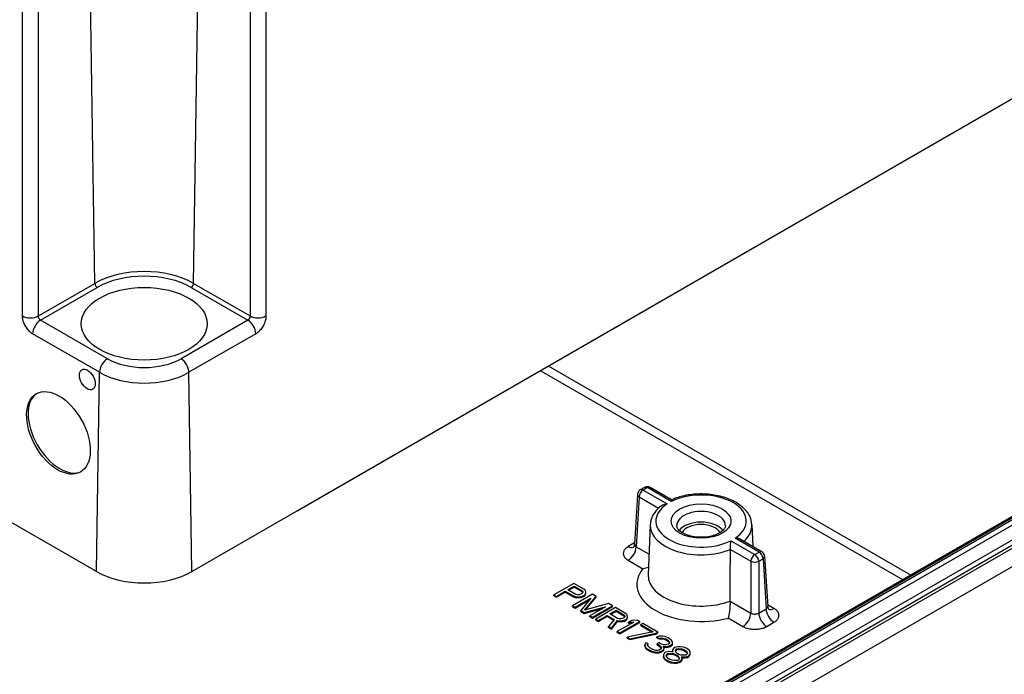
# Model space of a CAD drawing. Units: millimetres. Extents: x 0 to 3249, y 0 to 1120.
# Drawn here: x 272 to 360, y 756 to 815 of the extents above; entities that cross this region are included whole.
import ezdxf

# ---------------------------------------------------------------- set-up
doc = ezdxf.new("R2010")
doc.units = ezdxf.units.MM
doc.header["$LTSCALE"] = 4
doc.layers.add('ﾄｯﾌﾟｶﾊﾞｰ', color=7, linetype='Continuous', lineweight=25)
doc.layers.add('ﾎﾞﾃﾞｨｰ', color=2, linetype='Continuous', lineweight=25)

msp = doc.modelspace()

# ---------------------------------------------------------------- linework, layer by layer
at = {"layer": 'ﾄｯﾌﾟｶﾊﾞｰ'}
for p, q in [((279.064, 765.557), (163.805, 832.102)), ((287.549, 765.557), (402.807, 832.102)), ((272.483, 788.294), (272.483, 830.847)), ((273.897, 788.294), (273.897, 830.847)), ((278.919, 791.193), (278.331, 830.399)), ((287.694, 791.193), (288.271, 829.685)), ((292.716, 828.909), (292.716, 788.294)), ((294.13, 828.909), (294.13, 788.294)), ((388.337, 823.718), (297.12, 771.054)), ((273.897, 788.294), (278.919, 791.193)), ((287.694, 791.193), (292.716, 788.294)), ((274.093, 787.922), (279.131, 790.83)), ((287.482, 790.83), (292.52, 787.922)), ((280.036, 784.49), (274.093, 787.922)), ((292.52, 787.922), (286.576, 784.49)), ((279.329, 783.28), (273.386, 786.711)), ((293.227, 786.711), (287.283, 783.28)), ((279.064, 765.557), (279.329, 783.28)), ((287.549, 765.557), (287.283, 783.28))]:
    msp.add_line(p, q, dxfattribs=at)
for centre, major_axis, ratio, start_param, end_param in [((283.306, 788.66), (6.205, 0), 0.57735, 0.785398, 2.356194), ((279.131, 791.075), (-0.15, 0.26), 0.57735, 0.802852, 2.3562), ((283.306, 788.419), (5.905, 0), 0.57735, 0.785398, 2.356194), ((287.482, 791.075), (0.15, 0.26), 0.57735, 3.926985, 5.480334), ((273.19, 788.688), (1, 0), 0.557025, 3.927143, 5.497635), ((274.093, 787.105), (0.5, 0.866), 0.57735, 0.785398, 2.338755), ((292.52, 787.105), (-0.5, 0.866), 0.57735, 3.944444, 5.497787), ((293.423, 788.688), (-1, 0), 0.557025, 0.78555, 2.356062), ((280.036, 783.674), (0.5, 0.866), 0.57735, 0.785391, 2.338741), ((283.306, 786.378), (-4.625, 0), 0.57735, 0.785398, 2.356194), ((286.576, 783.674), (-0.5, 0.866), 0.57735, 3.944444, 5.497794), ((283.306, 785.576), (-5.624, 0), 0.57735, 0.785398, 2.356194), ((275.811, 777.968), (-2, 3.464), 0.57735, 0.023214, 3.101075), ((297.146, 772.672), (1.027, 1.717), 0.566795, 3.744961, 3.935729), ((283.306, 768.007), (-6, 0), 0.57735, 0.785398, 2.356194)]:
    msp.add_ellipse(centre, major_axis=major_axis, ratio=ratio, start_param=start_param, end_param=end_param, dxfattribs=at)
for centre, major_axis, ratio in [((283.306, 787.603), (5.6, 0), 0.57735), ((278.25, 782.642), (0.487, -0.874), 0.587337), ((275.682, 777.894), (-1.947, 3.495), 0.587337)]:
    msp.add_ellipse(centre, major_axis=major_axis, ratio=ratio, dxfattribs=at)
for points, knots in [([(273.386, 786.711), (273.307, 786.756), (273.228, 786.813), (273.144, 786.889), (273.06, 786.965), (272.972, 787.06), (272.889, 787.172), (272.806, 787.283), (272.728, 787.411), (272.666, 787.545), (272.603, 787.679), (272.555, 787.818), (272.525, 787.944), (272.495, 788.071), (272.483, 788.184), (272.483, 788.294)], [0, 0, 0, 0, 0.2, 0.2, 0.2, 0.4, 0.4, 0.4, 0.6, 0.6, 0.6, 0.8, 0.8, 0.8, 1, 1, 1, 1]), ([(274.093, 787.922), (274.087, 787.925), (274.08, 787.929), (274.074, 787.934), (274.062, 787.942), (274.05, 787.951), (274.038, 787.963), (274.03, 787.97), (274.022, 787.978), (274.014, 787.986), (274.003, 787.999), (273.991, 788.013), (273.98, 788.029), (273.972, 788.041), (273.964, 788.053), (273.956, 788.066), (273.947, 788.082), (273.939, 788.099), (273.931, 788.117), (273.925, 788.132), (273.919, 788.148), (273.914, 788.164), (273.909, 788.18), (273.906, 788.196), (273.903, 788.211), (273.9, 788.228), (273.898, 788.243), (273.897, 788.258), (273.896, 788.271), (273.896, 788.282), (273.897, 788.294)], [0.0000001, 0.0000001, 0.0000001, 0.0000001, 0.0717109, 0.0717109, 0.0717109, 0.2, 0.2, 0.2, 0.2798327, 0.2798327, 0.2798327, 0.4, 0.4, 0.4, 0.4896756, 0.4896756, 0.4896756, 0.6, 0.6, 0.6, 0.6991035, 0.6991035, 0.6991035, 0.8, 0.8, 0.8, 0.9097039, 0.9097039, 0.9097039, 1, 1, 1, 1]), ([(292.716, 788.294), (292.717, 788.283), (292.717, 788.271), (292.716, 788.258), (292.715, 788.243), (292.713, 788.228), (292.71, 788.211), (292.707, 788.196), (292.703, 788.18), (292.698, 788.164), (292.694, 788.148), (292.688, 788.132), (292.681, 788.117), (292.674, 788.099), (292.665, 788.082), (292.656, 788.066), (292.649, 788.053), (292.641, 788.041), (292.632, 788.029), (292.621, 788.013), (292.61, 787.999), (292.598, 787.986), (292.59, 787.978), (292.583, 787.97), (292.575, 787.963), (292.563, 787.951), (292.551, 787.942), (292.539, 787.934), (292.532, 787.929), (292.526, 787.925), (292.52, 787.922)], [0, 0, 0, 0, 0.090194, 0.090194, 0.090194, 0.2, 0.2, 0.2, 0.30084, 0.30084, 0.30084, 0.4, 0.4, 0.4, 0.510312, 0.510312, 0.510312, 0.6, 0.6, 0.6, 0.720199, 0.720199, 0.720199, 0.8, 0.8, 0.8, 0.928357, 0.928357, 0.928357, 1, 1, 1, 1]), ([(294.13, 788.294), (294.13, 788.184), (294.117, 788.071), (294.087, 787.944), (294.057, 787.818), (294.009, 787.679), (293.947, 787.545), (293.884, 787.411), (293.807, 787.283), (293.724, 787.172), (293.641, 787.06), (293.553, 786.965), (293.469, 786.889), (293.385, 786.813), (293.305, 786.756), (293.227, 786.711)], [0, 0, 0, 0, 0.2, 0.2, 0.2, 0.4, 0.4, 0.4, 0.6, 0.6, 0.6, 0.8, 0.8, 0.8, 1, 1, 1, 1])]:
    msp.add_open_spline(points, degree=3, knots=knots, dxfattribs=at)
at = {"layer": 'ﾎﾞﾃﾞｨｰ'}
for p, q in [((286.842, 725.141), (402.1, 791.685)), ((287.549, 723.916), (402.807, 790.461)), ((393.245, 789.377), (293.543, 731.814)), ((393.395, 789.363), (293.693, 731.8)), ((393.565, 789.264), (293.863, 731.701)), ((393.777, 788.919), (294.075, 731.356)), ((294.164, 730.118), (393.867, 787.681)), ((294.376, 729.773), (394.078, 787.336)), ((350.726, 764.829), (318.532, 783.417)), ((351.434, 765.237), (319.239, 783.825)), ((327.781, 773.047), (327.403, 772.829)), ((328.031, 773.022), (327.653, 772.804)), ((327.653, 772.804), (329.781, 771.575)), ((330.158, 771.794), (328.031, 773.022)), ((330.182, 771.949), (328.281, 773.047)), ((327.154, 772.426), (326.884, 767.956)), ((327.3, 772.206), (327.03, 767.754)), ((327.3, 772.206), (329.028, 771.208)), ((328.288, 769.719), (328.098, 765.269)), ((337.319, 769.719), (337.402, 767.78)), ((337.955, 767.292), (335.827, 768.521)), ((326.893, 768.111), (326.324, 767.782)), ((327.03, 767.754), (328.176, 767.093)), ((335.449, 768.303), (337.577, 767.074)), ((338.205, 767.317), (336.302, 768.416)), ((335.409, 767.524), (337.223, 766.476)), ((337.577, 767.074), (337.955, 767.292)), ((337.93, 766.476), (338.308, 766.694)), ((338.308, 766.694), (338.577, 762.243)), ((338.454, 766.914), (338.724, 762.445)), ((326.324, 766.558), (327.63, 765.804)), ((337.223, 766.476), (337.223, 761.869)), ((337.93, 766.476), (337.93, 761.869)), ((321.49, 764.496), (319.722, 763.475)), ((320.959, 763.934), (321.523, 764.26)), ((321.029, 763.893), (321.523, 764.178)), ((322.374, 763.986), (321.49, 764.496)), ((321.523, 764.26), (322.223, 763.856)), ((321.523, 764.178), (321.523, 764.26)), ((321.523, 764.178), (322.223, 763.774)), ((319.722, 763.475), (319.943, 763.348)), ((319.722, 763.394), (319.722, 763.475)), ((319.722, 763.394), (319.943, 763.266)), ((319.943, 763.348), (320.733, 763.804)), ((319.943, 763.266), (320.733, 763.722)), ((319.943, 763.266), (319.943, 763.348)), ((320.733, 763.804), (321.396, 763.421)), ((320.733, 763.722), (320.733, 763.804)), ((320.733, 763.722), (321.396, 763.339)), ((321.659, 763.53), (320.959, 763.934)), ((323.147, 763.539), (321.38, 762.519)), ((321.396, 763.421), (321.618, 763.336)), ((321.396, 763.339), (321.396, 763.421)), ((321.396, 763.339), (321.618, 763.255)), ((321.601, 762.391), (322.992, 763.194)), ((321.618, 763.336), (321.878, 763.317)), ((321.618, 763.255), (321.618, 763.336)), ((321.618, 763.255), (321.878, 763.235)), ((321.807, 763.488), (321.659, 763.53)), ((321.955, 763.489), (321.807, 763.488)), ((321.878, 763.317), (322.139, 763.34)), ((321.878, 763.235), (321.878, 763.317)), ((321.878, 763.235), (322.139, 763.258)), ((322.105, 763.533), (321.955, 763.489)), ((322.218, 763.598), (322.105, 763.533)), ((322.992, 763.194), (322.116, 762.093)), ((322.139, 763.34), (322.289, 763.384)), ((322.139, 763.258), (322.139, 763.34)), ((322.139, 763.258), (322.289, 763.302)), ((322.294, 763.684), (322.218, 763.598)), ((322.223, 763.856), (322.296, 763.77)), ((322.223, 763.774), (322.223, 763.856)), ((322.223, 763.774), (322.294, 763.69)), ((322.289, 763.384), (322.439, 763.47)), ((322.289, 763.302), (322.439, 763.389)), ((322.289, 763.302), (322.289, 763.384)), ((322.296, 763.77), (322.294, 763.684)), ((322.52, 763.858), (322.374, 763.986)), ((322.439, 763.47), (322.515, 763.557)), ((322.439, 763.389), (322.515, 763.475)), ((322.439, 763.389), (322.439, 763.47)), ((322.451, 762.117), (323.479, 763.348)), ((322.515, 763.557), (322.555, 763.707)), ((322.515, 763.475), (322.555, 763.626)), ((322.515, 763.475), (322.515, 763.557)), ((322.555, 763.707), (322.52, 763.858)), ((322.54, 762.141), (323.479, 763.266)), ((322.555, 763.626), (322.555, 763.707)), ((323.479, 763.348), (323.147, 763.539)), ((323.479, 763.266), (323.479, 763.348)), ((321.38, 762.519), (321.601, 762.391)), ((321.38, 762.437), (321.38, 762.519)), ((321.38, 762.437), (321.601, 762.309)), ((321.601, 762.309), (322.872, 763.043)), ((321.601, 762.309), (321.601, 762.391)), ((322.411, 761.923), (324.318, 762.429)), ((324.584, 762.71), (322.451, 762.117)), ((324.318, 762.429), (322.926, 761.625)), ((323.147, 761.498), (324.915, 762.519)), ((323.147, 761.416), (324.915, 762.437)), ((325.21, 762.348), (323.442, 761.328)), ((324.915, 762.519), (324.584, 762.71)), ((324.915, 762.437), (324.915, 762.519)), ((326.094, 761.838), (325.21, 762.348)), ((335.386, 762.93), (337.223, 761.869)), ((339.284, 762.271), (338.715, 762.599)), ((322.116, 762.093), (322.411, 761.923)), ((322.116, 762.012), (322.116, 762.093)), ((322.116, 762.012), (322.411, 761.841)), ((322.411, 761.841), (324.056, 762.278)), ((322.411, 761.841), (322.411, 761.923)), ((322.926, 761.625), (323.147, 761.498)), ((322.926, 761.544), (322.926, 761.625)), ((322.926, 761.544), (323.147, 761.416)), ((323.147, 761.416), (323.147, 761.498)), ((323.663, 761.2), (324.453, 761.656)), ((323.663, 761.119), (324.453, 761.575)), ((324.453, 761.656), (325.079, 761.295)), ((324.453, 761.575), (324.453, 761.656)), ((324.453, 761.575), (325.035, 761.239)), ((324.678, 761.787), (325.243, 762.112)), ((325.378, 761.383), (324.678, 761.787)), ((324.749, 761.746), (325.243, 762.031)), ((325.243, 762.112), (325.942, 761.708)), ((325.243, 762.031), (325.243, 762.112)), ((325.243, 762.031), (325.942, 761.627)), ((325.938, 761.45), (325.825, 761.385)), ((326.014, 761.537), (325.938, 761.45)), ((325.942, 761.708), (326.015, 761.623)), ((325.942, 761.627), (325.942, 761.708)), ((325.942, 761.627), (326.014, 761.543)), ((326.015, 761.623), (326.014, 761.537)), ((326.24, 761.71), (326.094, 761.838)), ((326.235, 761.409), (326.275, 761.56)), ((326.235, 761.328), (326.275, 761.478)), ((326.275, 761.56), (326.24, 761.71)), ((326.275, 761.478), (326.275, 761.56)), ((335.211, 761.427), (336.517, 760.673)), ((337.93, 761.869), (338.577, 762.243)), ((323.442, 761.328), (323.663, 761.2)), ((323.442, 761.246), (323.442, 761.328)), ((323.442, 761.246), (323.663, 761.119)), ((323.663, 761.119), (323.663, 761.2)), ((325.079, 761.295), (324.584, 760.669)), ((324.584, 760.669), (324.841, 760.52)), ((324.584, 760.587), (324.584, 760.669)), ((324.584, 760.587), (324.841, 760.438)), ((324.841, 760.52), (325.375, 761.211)), ((324.841, 760.438), (325.375, 761.129)), ((326.824, 761.069), (325.357, 760.222)), ((325.375, 761.211), (325.598, 761.169)), ((325.375, 761.129), (325.375, 761.211)), ((325.375, 761.129), (325.598, 761.087)), ((325.526, 761.34), (325.378, 761.383)), ((325.675, 761.341), (325.526, 761.34)), ((325.578, 760.095), (327.346, 761.115)), ((325.578, 760.013), (327.346, 761.034)), ((325.598, 761.169), (325.859, 761.192)), ((325.598, 761.087), (325.598, 761.169)), ((325.598, 761.087), (325.859, 761.11)), ((325.825, 761.385), (325.675, 761.341)), ((325.859, 761.192), (326.008, 761.236)), ((325.859, 761.11), (325.859, 761.192)), ((325.859, 761.11), (326.008, 761.154)), ((326.008, 761.236), (326.159, 761.323)), ((326.008, 761.154), (326.159, 761.241)), ((326.008, 761.154), (326.008, 761.236)), ((326.159, 761.323), (326.235, 761.409)), ((326.159, 761.241), (326.235, 761.328)), ((326.159, 761.241), (326.159, 761.323)), ((326.235, 761.328), (326.235, 761.409)), ((326.641, 761.218), (326.34, 761.045)), ((326.34, 761.045), (326.824, 761.069)), ((326.34, 760.963), (326.34, 761.045)), ((326.34, 760.963), (326.669, 760.98)), ((327.125, 761.243), (326.641, 761.218)), ((327.346, 761.115), (327.125, 761.243)), ((327.346, 761.034), (327.346, 761.115)), ((327.64, 760.945), (327.452, 760.836)), ((327.452, 760.836), (328.557, 760.199)), ((327.452, 760.755), (327.452, 760.836)), ((327.452, 760.755), (328.454, 760.177)), ((328.966, 760.18), (327.64, 760.945)), ((338.637, 760.673), (339.284, 761.047)), ((324.841, 760.438), (324.841, 760.52)), ((325.357, 760.222), (325.578, 760.095)), ((325.357, 760.14), (325.357, 760.222)), ((325.357, 760.14), (325.578, 760.013)), ((325.578, 760.013), (325.578, 760.095)), ((328.557, 760.199), (326.241, 759.712)), ((326.241, 759.712), (326.462, 759.584)), ((326.241, 759.63), (326.241, 759.712)), ((326.462, 759.584), (328.778, 760.071)), ((326.462, 759.503), (328.778, 759.989)), ((328.778, 760.071), (328.966, 760.18)), ((328.778, 759.989), (328.966, 760.098)), ((328.778, 759.989), (328.778, 760.071)), ((329.071, 759.815), (328.884, 759.749)), ((328.884, 759.749), (329.068, 759.643)), ((328.884, 759.668), (328.884, 759.749)), ((328.884, 759.668), (329.068, 759.561)), ((328.966, 760.098), (328.966, 760.18)), ((329.369, 759.817), (329.071, 759.815)), ((329.592, 759.775), (329.369, 759.817)), ((329.887, 759.648), (329.592, 759.775)), ((326.241, 759.63), (326.462, 759.503)), ((326.462, 759.503), (326.462, 759.584)), ((327.831, 759.141), (327.792, 759.034)), ((327.792, 759.034), (327.827, 758.926)), ((327.792, 758.952), (327.792, 759.034)), ((327.792, 758.952), (327.827, 758.845)), ((327.827, 758.926), (327.899, 758.798)), ((327.827, 758.845), (327.827, 758.926)), ((327.827, 758.845), (327.899, 758.716)), ((327.907, 759.228), (327.831, 759.141)), ((327.899, 758.798), (328.009, 758.691)), ((327.899, 758.716), (327.899, 758.798)), ((328.091, 759.121), (327.907, 759.228)), ((328.051, 758.971), (328.053, 759.057)), ((328.087, 758.907), (328.051, 758.971)), ((328.052, 758.968), (328.053, 758.975)), ((328.053, 759.057), (328.091, 759.121)), ((328.053, 758.975), (328.053, 759.057)), ((328.053, 758.975), (328.091, 759.04)), ((328.234, 758.778), (328.087, 758.907)), ((328.091, 759.04), (328.091, 759.121)), ((329.06, 759.213), (328.91, 759.126)), ((328.91, 759.126), (329.057, 759.041)), ((328.91, 759.045), (328.91, 759.126)), ((328.91, 759.045), (329.057, 758.96)), ((329.057, 759.041), (329.24, 758.892)), ((329.057, 758.96), (329.057, 759.041)), ((329.057, 758.96), (329.24, 758.81)), ((329.208, 759.128), (329.06, 759.213)), ((329.068, 759.643), (329.255, 759.666)), ((329.068, 759.561), (329.068, 759.643)), ((329.068, 759.561), (329.255, 759.584)), ((329.504, 759.044), (329.208, 759.128)), ((329.24, 758.892), (329.276, 758.785)), ((329.24, 758.81), (329.24, 758.892)), ((329.24, 758.81), (329.258, 758.756)), ((329.255, 759.666), (329.44, 759.645)), ((329.255, 759.584), (329.255, 759.666)), ((329.255, 759.584), (329.44, 759.564)), ((329.536, 758.765), (329.427, 758.915)), ((329.427, 758.915), (329.687, 758.895)), ((329.44, 759.645), (329.662, 759.561)), ((329.44, 759.564), (329.44, 759.645)), ((329.44, 759.564), (329.662, 759.479)), ((329.49, 758.828), (329.687, 758.813)), ((329.653, 759.045), (329.504, 759.044)), ((329.877, 759.089), (329.653, 759.045)), ((329.662, 759.561), (329.809, 759.476)), ((329.662, 759.479), (329.662, 759.561)), ((329.662, 759.479), (329.809, 759.394)), ((329.687, 758.895), (329.874, 758.917)), ((329.687, 758.813), (329.687, 758.895)), ((329.687, 758.813), (329.874, 758.836)), ((329.809, 759.476), (329.956, 759.348)), ((329.809, 759.394), (329.809, 759.476)), ((329.809, 759.394), (329.956, 759.266)), ((329.874, 758.917), (330.061, 758.983)), ((329.874, 758.836), (329.874, 758.917)), ((329.874, 758.836), (330.061, 758.901)), ((329.952, 759.133), (329.877, 759.089)), ((329.961, 759.605), (329.887, 759.648)), ((329.991, 759.24), (329.952, 759.133)), ((329.956, 759.348), (329.991, 759.24)), ((329.956, 759.266), (329.956, 759.348)), ((329.956, 759.266), (329.977, 759.202)), ((330.181, 759.435), (329.961, 759.605)), ((330.061, 758.983), (330.136, 759.026)), ((330.061, 758.901), (330.061, 758.983)), ((330.061, 758.901), (330.136, 758.945)), ((330.136, 759.026), (330.25, 759.135)), ((330.136, 758.945), (330.25, 759.053)), ((330.136, 758.945), (330.136, 759.026)), ((330.253, 759.306), (330.181, 759.435)), ((330.25, 759.135), (330.253, 759.306)), ((330.25, 759.053), (330.253, 759.225)), ((330.25, 759.053), (330.25, 759.135)), ((330.253, 759.225), (330.253, 759.306)), ((330.467, 758.792), (330.354, 758.727)), ((330.729, 758.858), (330.467, 758.792)), ((330.952, 758.859), (330.729, 758.858)), ((331.249, 758.818), (330.952, 758.859)), ((331.471, 758.734), (331.249, 758.818)), ((327.899, 758.716), (328.009, 758.61)), ((328.009, 758.691), (328.303, 758.521)), ((328.009, 758.61), (328.009, 758.691)), ((328.009, 758.61), (328.303, 758.439)), ((328.455, 758.651), (328.234, 758.778)), ((328.303, 758.521), (328.488, 758.458)), ((328.303, 758.439), (328.303, 758.521)), ((328.303, 758.439), (328.488, 758.376)), ((328.676, 758.566), (328.455, 758.651)), ((328.488, 758.458), (328.711, 758.416)), ((328.488, 758.376), (328.488, 758.458)), ((328.488, 758.376), (328.711, 758.334)), ((328.788, 758.546), (328.676, 758.566)), ((328.711, 758.416), (328.896, 758.396)), ((328.711, 758.334), (328.711, 758.416)), ((328.711, 758.334), (328.896, 758.314)), ((328.936, 758.546), (328.788, 758.546)), ((328.896, 758.396), (329.083, 758.418)), ((328.896, 758.314), (328.896, 758.396)), ((328.896, 758.314), (329.083, 758.337)), ((329.048, 758.569), (328.936, 758.546)), ((329.199, 758.655), (329.048, 758.569)), ((329.083, 758.418), (329.233, 758.462)), ((329.083, 758.337), (329.083, 758.418)), ((329.083, 758.337), (329.233, 758.381)), ((329.276, 758.785), (329.199, 758.655)), ((329.233, 758.462), (329.383, 758.549)), ((329.233, 758.381), (329.383, 758.467)), ((329.233, 758.381), (329.233, 758.462)), ((329.383, 758.549), (329.497, 758.657)), ((329.383, 758.467), (329.497, 758.576)), ((329.383, 758.467), (329.383, 758.549)), ((329.45, 758.163), (329.448, 758.034)), ((329.448, 758.034), (329.519, 757.862)), ((329.448, 757.952), (329.448, 758.034)), ((329.448, 757.952), (329.519, 757.781)), ((329.565, 758.314), (329.45, 758.163)), ((329.497, 758.657), (329.536, 758.765)), ((329.497, 758.576), (329.536, 758.683)), ((329.497, 758.576), (329.497, 758.657)), ((329.536, 758.683), (329.536, 758.765)), ((329.678, 758.379), (329.565, 758.314)), ((329.939, 758.445), (329.678, 758.379)), ((329.709, 758.057), (329.749, 758.208)), ((329.781, 757.928), (329.709, 758.057)), ((329.724, 758.031), (329.749, 758.126)), ((329.749, 758.208), (329.862, 758.273)), ((329.749, 758.126), (329.749, 758.208)), ((329.749, 758.126), (329.862, 758.191)), ((329.891, 757.822), (329.781, 757.928)), ((329.862, 758.273), (330.123, 758.296)), ((329.862, 758.191), (329.862, 758.273)), ((329.862, 758.191), (330.123, 758.214)), ((330.2, 758.425), (329.939, 758.445)), ((330.123, 758.296), (330.345, 758.254)), ((330.123, 758.214), (330.123, 758.296)), ((330.123, 758.214), (330.345, 758.173)), ((330.311, 758.404), (330.2, 758.425)), ((330.277, 758.598), (330.275, 758.469)), ((330.275, 758.469), (330.311, 758.404)), ((330.275, 758.411), (330.275, 758.469)), ((330.354, 758.727), (330.277, 758.598)), ((330.345, 758.254), (330.53, 758.191)), ((330.345, 758.173), (330.345, 758.254)), ((330.345, 758.173), (330.53, 758.109)), ((330.53, 758.191), (330.678, 758.106)), ((330.53, 758.109), (330.53, 758.191)), ((330.53, 758.109), (330.678, 758.024)), ((330.537, 758.535), (330.576, 758.642)), ((330.571, 758.384), (330.537, 758.535)), ((330.548, 758.485), (330.576, 758.561)), ((330.681, 758.278), (330.571, 758.384)), ((330.576, 758.642), (330.651, 758.686)), ((330.576, 758.561), (330.576, 758.642)), ((330.576, 758.561), (330.651, 758.604)), ((330.651, 758.686), (330.837, 758.708)), ((330.651, 758.604), (330.651, 758.686)), ((330.651, 758.604), (330.837, 758.627)), ((330.678, 758.106), (330.787, 757.999)), ((330.678, 758.024), (330.678, 758.106)), ((330.678, 758.024), (330.787, 757.917)), ((330.828, 758.193), (330.681, 758.278)), ((330.787, 757.999), (330.859, 757.871)), ((330.787, 757.917), (330.787, 757.999)), ((330.787, 757.917), (330.845, 757.815)), ((331.013, 758.129), (330.828, 758.193)), ((330.837, 758.708), (331.098, 758.688)), ((330.837, 758.627), (330.837, 758.708)), ((330.837, 758.627), (331.098, 758.607)), ((331.273, 758.109), (331.013, 758.129)), ((331.083, 757.915), (331.047, 757.979)), ((331.047, 757.979), (331.159, 757.958)), ((331.098, 758.688), (331.282, 758.625)), ((331.098, 758.607), (331.098, 758.688)), ((331.098, 758.607), (331.282, 758.543)), ((331.159, 757.958), (331.382, 757.96)), ((331.159, 757.877), (331.159, 757.958)), ((331.46, 758.132), (331.273, 758.109)), ((331.282, 758.625), (331.43, 758.54)), ((331.282, 758.543), (331.282, 758.625)), ((331.282, 758.543), (331.43, 758.458)), ((331.382, 757.96), (331.606, 758.004)), ((331.382, 757.878), (331.382, 757.96)), ((331.382, 757.878), (331.606, 757.922)), ((331.43, 758.54), (331.54, 758.433)), ((331.43, 758.458), (331.43, 758.54)), ((331.43, 758.458), (331.54, 758.352)), ((331.535, 758.175), (331.46, 758.132)), ((331.618, 758.649), (331.471, 758.734)), ((331.574, 758.283), (331.535, 758.175)), ((331.54, 758.433), (331.574, 758.283)), ((331.54, 758.352), (331.54, 758.433)), ((331.54, 758.352), (331.562, 758.252)), ((331.606, 758.004), (331.719, 758.069)), ((331.606, 757.922), (331.606, 758.004)), ((331.606, 757.922), (331.719, 757.987)), ((331.764, 758.521), (331.618, 758.649)), ((331.719, 758.069), (331.833, 758.22)), ((331.719, 757.987), (331.833, 758.139)), ((331.719, 757.987), (331.719, 758.069)), ((331.836, 758.349), (331.764, 758.521)), ((331.833, 758.22), (331.836, 758.349)), ((331.833, 758.139), (331.836, 758.268)), ((331.833, 758.139), (331.833, 758.22)), ((331.836, 758.268), (331.836, 758.349)), ((329.519, 757.862), (329.666, 757.734)), ((329.519, 757.781), (329.519, 757.862)), ((329.519, 757.781), (329.666, 757.653)), ((329.666, 757.734), (329.887, 757.607)), ((329.666, 757.653), (329.666, 757.734)), ((329.666, 757.653), (329.887, 757.525)), ((329.887, 757.607), (330.109, 757.522)), ((329.887, 757.525), (329.887, 757.607)), ((329.887, 757.525), (330.109, 757.441)), ((330.038, 757.737), (329.891, 757.822)), ((330.223, 757.673), (330.038, 757.737)), ((330.109, 757.522), (330.406, 757.481)), ((330.109, 757.441), (330.109, 757.522)), ((330.109, 757.441), (330.406, 757.399)), ((330.446, 757.632), (330.223, 757.673)), ((330.406, 757.481), (330.629, 757.482)), ((330.406, 757.399), (330.406, 757.481)), ((330.406, 757.399), (330.629, 757.401)), ((330.707, 757.655), (330.446, 757.632)), ((330.629, 757.482), (330.891, 757.548)), ((330.629, 757.401), (330.629, 757.482)), ((330.629, 757.401), (330.891, 757.467)), ((330.819, 757.72), (330.707, 757.655)), ((330.859, 757.871), (330.819, 757.72)), ((330.891, 757.548), (331.004, 757.614)), ((330.891, 757.467), (330.891, 757.548)), ((330.891, 757.467), (331.004, 757.532)), ((331.004, 757.614), (331.118, 757.765)), ((331.004, 757.532), (331.118, 757.683)), ((331.004, 757.532), (331.004, 757.614)), ((331.118, 757.765), (331.083, 757.915)), ((331.089, 757.89), (331.159, 757.877)), ((331.118, 757.683), (331.118, 757.765)), ((331.159, 757.877), (331.382, 757.878))]:
    msp.add_line(p, q, dxfattribs=at)
for centre, start, end in [((327.653, 772.396), 120, 176.53865), ((328.031, 772.614), 60, 120), ((337.955, 766.884), 3.46135, 60)]:
    msp.add_arc(centre, 0.5, start, end, dxfattribs=at)
for centre, major_axis, ratio, start_param, end_param in [((327.653, 772.396), (-0.25, -0.433), 0.57735, 3.926991, 5.46288), ((327.653, 772.396), (-0.25, 0.433), 0.57735, 5.497787, 6.283185), ((328.031, 772.614), (-0.25, 0.433), 0.57735, 5.497787, 6.283185), ((328.031, 772.614), (0.25, 0.433), 0.57735, 0, 0.785398), ((327.653, 772.396), (-0.499, 0.03), 0.576647, 6.283185, 7.102839), ((332.804, 770.048), (4.017, 0), 0.57735, 5.56434, 8.572827), ((332.804, 770.048), (-4.017, 0), 0.57735, 5.56434, 8.572827), ((332.804, 769.661), (-2.159, 0), 0.57735, 3.104526, 6.320252), ((332.804, 769.654), (-4.517, 0), 0.57735, 6.25849, 8.468778), ((332.804, 768.742), (2.1, 0), 0.57735, 0.398955, 2.742637), ((332.804, 768.742), (-1.75, 0), 0.57735, 3.419905, 6.004873), ((332.804, 769.654), (4.517, 0), 0.57735, 5.711236, 6.307881), ((326.324, 768.598), (0.5, -0.866), 0.57735, 5.497764, 6.235878), ((326.324, 767.374), (0.5, 0.866), 0.57735, 3.926991, 5.46288), ((337.577, 766.666), (-0.25, -0.433), 0.57735, 3.926991, 5.46288), ((337.577, 766.666), (0.25, -0.433), 0.57735, 0.820305, 2.356194), ((337.955, 766.884), (0.25, 0.433), 0.57735, 0, 0.785398), ((337.955, 766.884), (0.25, -0.433), 0.57735, 0.820305, 2.356194), ((337.955, 766.884), (0.499, 0.03), 0.576647, 5.463532, 6.283186), ((332.804, 764.414), (-5.707, 0), 0.57735, 5.847759, 8.289408), ((337.577, 766.666), (0.5, 0), 0.536374, 3.9276, 5.497178), ((332.804, 765.202), (-4.707, 0), 0.57735, 6.25849, 8.434595), ((336.517, 761.49), (0.5, 0.866), 0.57735, 3.926967, 5.462879), ((338.637, 761.49), (-0.5, 0.866), 0.57735, 0.820305, 2.356194), ((339.284, 761.863), (-0.5, 0.866), 0.57735, 0.820306, 2.356218), ((339.284, 763.087), (-0.5, -0.866), 0.57735, 0.047315, 0.785398)]:
    msp.add_ellipse(centre, major_axis=major_axis, ratio=ratio, start_param=start_param, end_param=end_param, dxfattribs=at)
msp.add_ellipse((332.804, 770.048), major_axis=(2.658, 0), ratio=0.57735, dxfattribs=at)
for points, knots in [([(330.181, 771.948), (330.18, 771.948), (330.178, 771.945), (330.173, 771.933), (330.17, 771.915), (330.164, 771.866), (330.161, 771.834), (330.158, 771.795), (330.158, 771.794), (330.158, 771.794)], [-0.04664431, -0.04664431, -0.04664431, -0.04664431, -0.0387483, -0.0387483, -0.01984322, -0.01984322, 0, 0, 0.00043008, 0.00043008, 0.00043008, 0.00043008]), ([(337.319, 769.719), (337.307, 770), (337.229, 770.278), (336.952, 770.815), (336.742, 771.069), (336.198, 771.545), (335.851, 771.759), (335.063, 772.11), (334.62, 772.245), (333.693, 772.422), (333.21, 772.464), (332.247, 772.454), (331.768, 772.402), (330.912, 772.221), (330.531, 772.101), (330.181, 771.948)], [0.810093, 0.810093, 0.810093, 0.810093, 1.075523, 1.075523, 1.368486, 1.368486, 1.698854, 1.698854, 2.037784, 2.037784, 2.37392, 2.37392, 2.708713, 2.708713, 3.003458, 3.003458, 3.003458, 3.003458]), ([(329.267, 771.414), (329.153, 771.325), (329.047, 771.231), (328.852, 771.032), (328.764, 770.927), (328.606, 770.708), (328.538, 770.593), (328.424, 770.355), (328.378, 770.231), (328.313, 769.978), (328.294, 769.848), (328.288, 769.719)], [3.2898141, 3.2898141, 3.2898141, 3.2898141, 3.4123104, 3.4123104, 3.5348067, 3.5348067, 3.657303, 3.657303, 3.7797993, 3.7797993, 3.9022956, 3.9022956, 3.9022956, 3.9022956]), ([(329.267, 771.414), (329.308, 771.446), (329.354, 771.472), (329.458, 771.52), (329.518, 771.539), (329.644, 771.566), (329.71, 771.574), (329.778, 771.575), (329.779, 771.575), (329.781, 771.575)], [0.12961345, 0.12961345, 0.12961345, 0.12961345, 0.14608565, 0.14608565, 0.16499073, 0.16499073, 0.18483395, 0.18483395, 0.18526403, 0.18526403, 0.18526403, 0.18526403]), ([(334.961, 769.615), (334.957, 769.547), (334.935, 769.473), (334.826, 769.296), (334.733, 769.194), (334.482, 769.009), (334.335, 768.927), (333.993, 768.784), (333.796, 768.725), (333.372, 768.638), (333.143, 768.613), (332.679, 768.6), (332.444, 768.614), (331.996, 768.68), (331.784, 768.732), (331.407, 768.864), (331.242, 768.943), (330.975, 769.112), (330.872, 769.202), (330.724, 769.375), (330.682, 769.457), (330.653, 769.558), (330.648, 769.587), (330.646, 769.615)], [5.534851, 5.534851, 5.534851, 5.534851, 5.840126, 5.840126, 6.162908, 6.162908, 6.444325, 6.444325, 6.730289, 6.730289, 7.022838, 7.022838, 7.31833, 7.31833, 7.612236, 7.612236, 7.900291, 7.900291, 8.181855, 8.181855, 8.476542, 8.476542, 8.602316, 8.602316, 8.602316, 8.602316]), ([(336.302, 768.416), (336.272, 768.433), (336.239, 768.448), (336.149, 768.482), (336.089, 768.498), (335.964, 768.518), (335.897, 768.522), (335.83, 768.521), (335.828, 768.521), (335.827, 768.521)], [0.13461713, 0.13461713, 0.13461713, 0.13461713, 0.14608565, 0.14608565, 0.16499073, 0.16499073, 0.18483395, 0.18483395, 0.18526403, 0.18526403, 0.18526403, 0.18526403]), ([(326.324, 767.782), (326.229, 767.727), (326.15, 767.668), (326.085, 767.603), (326.02, 767.538), (325.97, 767.467), (325.936, 767.394), (325.902, 767.321), (325.885, 767.246), (325.884, 767.17), (325.884, 767.095), (325.901, 767.019), (325.935, 766.946), (325.969, 766.873), (326.02, 766.803), (326.085, 766.737), (326.15, 766.672), (326.229, 766.613), (326.324, 766.558)], [0, 0, 0, 0, 0.1666667, 0.1666667, 0.1666667, 0.3333333, 0.3333333, 0.3333333, 0.5, 0.5, 0.5, 0.6666667, 0.6666667, 0.6666667, 0.8333333, 0.8333333, 0.8333333, 1, 1, 1, 1]), ([(326.791, 767.71), (326.791, 767.71), (326.794, 767.713), (326.807, 767.728), (326.819, 767.745), (326.847, 767.796), (326.863, 767.836), (326.878, 767.904), (326.882, 767.93), (326.884, 767.956)], [0.02079595, 0.02079595, 0.02079595, 0.02079595, 0.03257683, 0.03257683, 0.05104663, 0.05104663, 0.07562156, 0.07562156, 0.0892353, 0.0892353, 0.0892353, 0.0892353]), ([(326.884, 767.956), (326.883, 767.953), (326.882, 767.924), (326.895, 767.872), (326.946, 767.805), (326.999, 767.769), (327.03, 767.754)], [0.4777369, 0.4777369, 0.4777369, 0.4777369, 0.5, 0.6666667, 0.8333333, 1, 1, 1, 1]), ([(335.409, 767.524), (335.409, 767.561), (335.41, 767.602), (335.413, 767.7), (335.416, 767.757), (335.422, 767.883), (335.427, 767.951), (335.434, 768.07), (335.438, 768.121), (335.444, 768.218), (335.447, 768.262), (335.449, 768.301), (335.449, 768.302), (335.449, 768.303)], [-0.09065289, -0.09065289, -0.09065289, -0.09065289, -0.07715624, -0.07715624, -0.06017365, -0.06017365, -0.0387483, -0.0387483, -0.01984322, -0.01984322, 0, 0, 0.00043008, 0.00043008, 0.00043008, 0.00043008]), ([(328.126, 765.922), (327.969, 765.862), (327.801, 765.822), (327.633, 765.804), (327.631, 765.804), (327.63, 765.804)], [-0.0507126, -0.0507126, -0.0507126, -0.0507126, 0, 0, 0.00054283, 0.00054283, 0.00054283, 0.00054283]), ([(335.386, 762.93), (335.385, 762.84), (335.383, 762.74), (335.372, 762.507), (335.363, 762.376), (335.337, 762.09), (335.317, 761.933), (335.269, 761.65), (335.241, 761.528), (335.211, 761.429), (335.211, 761.428), (335.211, 761.427)], [0.1807743, 0.1807743, 0.1807743, 0.1807743, 0.2130104, 0.2130104, 0.2523021, 0.2523021, 0.3013786, 0.3013786, 0.3487762, 0.3487762, 0.3492787, 0.3492787, 0.3492787, 0.3492787]), ([(338.577, 762.243), (338.608, 762.258), (338.662, 762.294), (338.713, 762.36), (338.725, 762.413), (338.724, 762.442), (338.724, 762.445)], [0, 0, 0, 0, 0.1666667, 0.3333333, 0.5, 0.5221738, 0.5221738, 0.5221738, 0.5221738]), ([(338.724, 762.445), (338.727, 762.399), (338.736, 762.355), (338.761, 762.283), (338.776, 762.255), (338.798, 762.22), (338.807, 762.209), (338.815, 762.2), (338.817, 762.199), (338.817, 762.199)], [0, 0, 0, 0, 0.02380825, 0.02380825, 0.044506, 0.044506, 0.05979003, 0.05979003, 0.06849167, 0.06849167, 0.06849167, 0.06849167]), ([(339.284, 761.047), (339.378, 761.101), (339.457, 761.161), (339.522, 761.226), (339.587, 761.291), (339.638, 761.362), (339.672, 761.435), (339.706, 761.508), (339.723, 761.583), (339.723, 761.658), (339.723, 761.734), (339.706, 761.809), (339.672, 761.882), (339.638, 761.955), (339.587, 762.026), (339.522, 762.091), (339.457, 762.156), (339.379, 762.216), (339.284, 762.271)], [0, 0, 0, 0, 0.1666667, 0.1666667, 0.1666667, 0.3333333, 0.3333333, 0.3333333, 0.5, 0.5, 0.5, 0.6666667, 0.6666667, 0.6666667, 0.8333333, 0.8333333, 0.8333333, 1, 1, 1, 1]), ([(336.517, 760.673), (336.611, 760.618), (336.715, 760.573), (336.827, 760.535), (336.94, 760.498), (337.062, 760.469), (337.189, 760.449), (337.315, 760.429), (337.446, 760.419), (337.576, 760.419), (337.707, 760.419), (337.838, 760.429), (337.964, 760.449), (338.091, 760.469), (338.213, 760.498), (338.326, 760.535), (338.439, 760.573), (338.542, 760.618), (338.637, 760.673)], [0, 0, 0, 0, 0.1666667, 0.1666667, 0.1666667, 0.3333333, 0.3333333, 0.3333333, 0.5, 0.5, 0.5, 0.6666667, 0.6666667, 0.6666667, 0.8333333, 0.8333333, 0.8333333, 1, 1, 1, 1])]:
    msp.add_open_spline(points, degree=3, knots=knots, dxfattribs=at)
for points, degree in [([(335.386, 762.93), (335.399, 765.266), (335.409, 767.524)], 2), ([(337.223, 761.869), (337.254, 761.849), (337.324, 761.813), (337.446, 761.78), (337.577, 761.769), (337.708, 761.78), (337.829, 761.813), (337.899, 761.849), (337.93, 761.869)], 3)]:
    msp.add_open_spline(points, degree=degree, dxfattribs=at)

doc.saveas('drawing.dxf')
